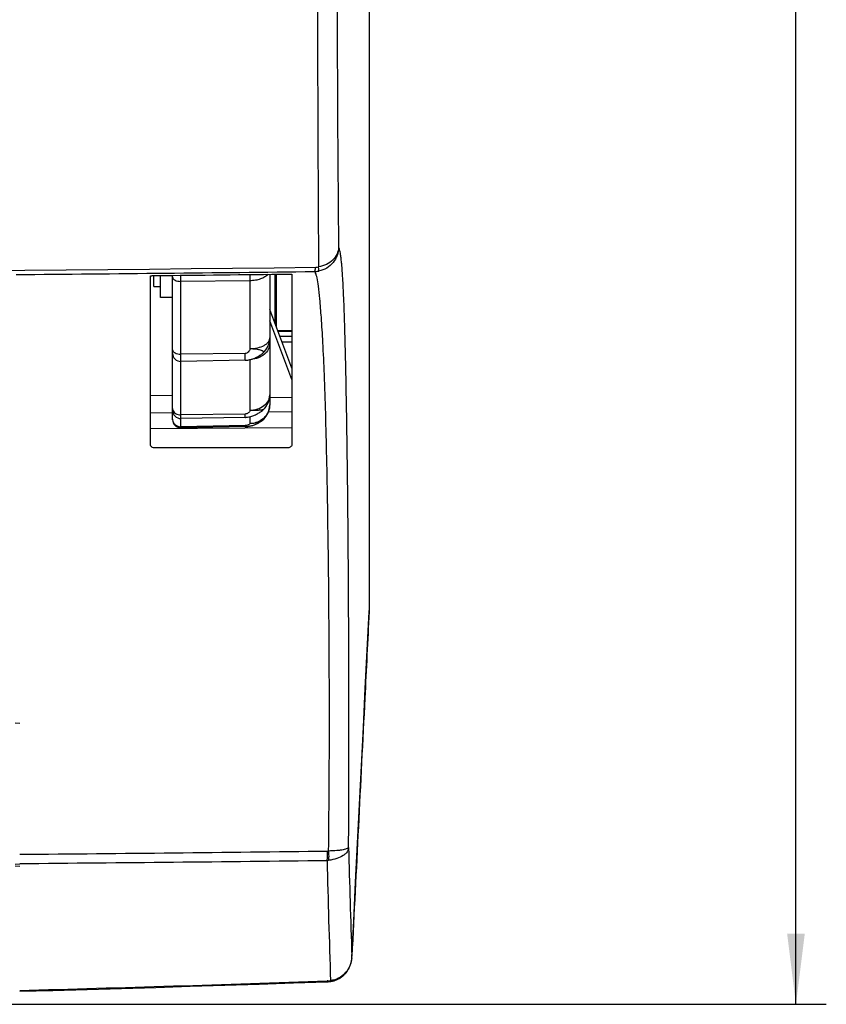
# Model space of a CAD drawing. Units: millimetres. Extents: x 17 to 575, y 17 to 403.
# Drawn here: x 170 to 209, y 165 to 214 of the extents above; entities that cross this region are included whole.
import ezdxf

# ---------------------------------------------------------------- set-up
doc = ezdxf.new("R2010")
doc.units = ezdxf.units.MM
doc.header["$LTSCALE"] = 32.67
doc.layers.get('0').update_dxf_attribs({"linetype": 'CONTINUOUS'})
for name, color, linetype in [('AUSFORMSCHRAEGEN', 7, 'CONTINUOUS'), ('RUNDUNGEN', 7, 'CONTINUOUS'), ('ZEICHNUNGSBEMASSUNGEN', 7, 'CONTINUOUS')]:
    doc.layers.add(name, color=color, linetype=linetype)
doc.styles.get("Standard").update_dxf_attribs({"font": 'txt', "width": 0.7})
doc.dimstyles.new('DIMSTYLE_8', dxfattribs={"dimtxt": 2.5, "dimasz": 3.5, "dimexe": 0.18, "dimexo": 0.0625, "dimgap": 0.09, "dimtad": 1, "dimdec": 1, "dimlfac": 2.5, "dimdsep": 46, "dimtxsty": 'Standard', "dimblk": '_FILLED', "dimblk1": '_FILLED', "dimblk2": '_FILLED', "dimcen": 0.09, "dimclrt": 5, "dimadec": 0, "dimazin": 0, "dimtp": 0.8, "dimtm": 0.8, "dimtfac": 1, "dimtdec": 1, "dimtofl": 0, "dimtmove": 0, "dimatfit": 3, "dimldrblk": '_FILLED', "dimfxl": 1, "dimtolj": 1, "dimarcsym": 0})

# ---------------------------------------------------------------- blocks, each defined once
blk = doc.blocks.new('_FILLED')
at = {"color": 0, "linetype": 'ByBlock'}
blk.add_solid([(0, 0), (-1, 0.125), (-1, -0.125)], dxfattribs=at)
blk = doc.blocks.new('*D14')
at = {"layer": 'ZEICHNUNGSBEMASSUNGEN', "color": 2, "linetype": 'Continuous'}
for p, q in [((118.431, 335.376), (209.434, 335.376)), ((207.934, 335.376), (207.934, 250.337)), ((207.934, 165.299), (207.934, 250.337)), ((118.431, 165.299), (209.434, 165.299))]:
    blk.add_line(p, q, dxfattribs=at)
at = {"layer": 'ZEICHNUNGSBEMASSUNGEN', "color": 2, "linetype": 'Continuous', "xscale": 3.5, "yscale": 3.5, "zscale": 3.5}
for p, rotation in [((207.934, 335.376), 90), ((207.934, 165.299), 270)]:
    blk.add_blockref('_FILLED', p, dxfattribs=dict(at, rotation=rotation))
at = {"layer": 'ZEICHNUNGSBEMASSUNGEN', "color": 5, "linetype": 'Continuous', "insert": (204.809, 256.847), "char_height": 2.5, "width": 9.10714, "attachment_point": 2, "rotation": 90, "line_spacing_factor": 0.9}
blk.add_mtext('425.2', dxfattribs=at)

msp = doc.modelspace()

# ---------------------------------------------------------------- linework, layer by layer
at = {"color": 7, "linetype": 'Continuous'}
for p, q in [((176.1914, 200.8052), (176.1914, 201.3434)), ((176.5114, 200.2644), (176.5114, 201.3471)), ((177.1114, 194.2157), (177.1114, 201.3532)), ((181.9114, 201.4069), (181.9114, 194.953)), ((176.1914, 200.8052), (176.5114, 200.8108)), ((177.1114, 200.2539), (176.5114, 200.2644)), ((180.6926, 197.1515), (177.5184, 197.0961)), ((180.6926, 194.3294), (177.5184, 194.274)), ((180.6926, 193.8712), (177.5184, 193.8158))]:
    msp.add_line(p, q, dxfattribs=at)
at = {"color": 9, "linetype": 'Continuous'}
for p, q in [((177.5184, 193.8158), (177.5184, 201.3574)), ((180.9289, 201.3953), (180.9289, 197.7133)), ((180.9289, 201.0886), (177.5184, 201.0561)), ((180.6926, 197.4873), (177.5184, 197.4572)), ((180.6926, 197.1515), (180.6926, 197.4873)), ((180.9289, 197.183), (180.9289, 194.6649)), ((180.6926, 194.4938), (177.5184, 194.4507)), ((180.6926, 194.3294), (180.6926, 194.4938)), ((180.9289, 194.3615), (180.9289, 194.0196)), ((180.6926, 193.9202), (177.5184, 193.8684)), ((180.6926, 193.8712), (180.6926, 193.9202))]:
    msp.add_line(p, q, dxfattribs=at)
at = {"color": 7, "linetype": 'Continuous'}
for points in [[(180.6926, 197.1515), (180.7218, 197.1525), (180.7772, 197.1567), (180.8318, 197.1638), (180.8851, 197.1733), (180.937, 197.1848), (180.9878, 197.1982), (181.0375, 197.2133), (181.0857, 197.2297), (181.133, 197.2475), (181.179, 197.2665), (181.2238, 197.2865), (181.2674, 197.3074), (181.3098, 197.3293), (181.3508, 197.352), (181.3909, 197.3757), (181.4298, 197.4002), (181.4673, 197.4255), (181.5037, 197.4519), (181.5388, 197.4792), (181.5722, 197.5074), (181.5848, 197.5186)], [(180.6926, 194.3294), (180.7178, 194.3302), (180.7703, 194.334), (180.8225, 194.3405), (180.8739, 194.3494), (180.9246, 194.3604), (180.9747, 194.3734), (181.0241, 194.3882), (181.0727, 194.4046), (181.1205, 194.4226), (181.1675, 194.4419), (181.2135, 194.4625), (181.2587, 194.4844), (181.3027, 194.5073), (181.3455, 194.5312), (181.3879, 194.5565), (181.4294, 194.5831), (181.4699, 194.6109), (181.5097, 194.6402), (181.5486, 194.6712), (181.5857, 194.7035), (181.6026, 194.7192)], [(180.6926, 193.8712), (180.7094, 193.8716), (180.7488, 193.8736), (180.789, 193.8769), (180.8296, 193.8816), (180.8705, 193.8876), (180.9116, 193.8949), (180.9526, 193.9035), (180.9933, 193.9132), (181.0339, 193.924), (181.0742, 193.936), (181.1141, 193.949), (181.1536, 193.963), (181.1926, 193.9779), (181.2309, 193.9938), (181.2685, 194.0105), (181.3053, 194.0281), (181.3412, 194.0464), (181.3761, 194.0653), (181.4099, 194.085), (181.4425, 194.1053), (181.4736, 194.1259), (181.5032, 194.1469), (181.5311, 194.1682), (181.5351, 194.1714)]]:
    msp.add_lwpolyline(points, dxfattribs=at)
for centre, radius, start, end in [((180.9114, 198.2579), 1, 312.32746, 359.99987), ((177.5114, 197.4961), 0.4, 180, 271), ((180.9114, 195.4419), 1, 313.72145, 359.99992), ((180.9114, 194.953), 1, 308.57947, 359.99991), ((177.5114, 194.674), 0.4, 179.99998, 271), ((177.5114, 194.2157), 0.4, 179.99992, 271)]:
    msp.add_arc(centre, radius, start, end, dxfattribs=at)
at = {"color": 9, "linetype": 'Continuous'}
for centre, radius, start, end in [((177.3572, 194.7619), 0.2457, 180.07799, 194.52756), ((177.4598, 194.2418), 0.3483, 180.00424, 184.28304), ((180.9398, 195.0225), 0.9965, 304.73519, 304.91102)]:
    msp.add_arc(centre, radius, start, end, dxfattribs=at)
for points, knots in [([(177.1114, 201.274), (177.1114, 201.2594), (177.1173, 201.2288), (177.142, 201.1867), (177.1809, 201.1487), (177.2528, 201.1029), (177.3673, 201.065), (177.4664, 201.0557), (177.5184, 201.0561)], [0, 0, 0, 0, 0.0871062, 0.1815968, 0.288376, 0.4092999, 0.6889593, 1, 1, 1, 1]), ([(181.8201, 201.4058), (181.7775, 201.3553), (181.6633, 201.2635), (181.4521, 201.1668), (181.2011, 201.1046), (181.0213, 201.0894), (180.9289, 201.0886)], [0, 0, 0, 0, 0.2043249, 0.4446842, 0.7141472, 1, 1, 1, 1]), ([(181.9114, 198.2579), (181.9114, 198.2223), (181.8975, 198.1477), (181.8383, 198.0444), (181.7451, 197.9509), (181.5724, 197.8374), (181.2957, 197.7411), (181.0555, 197.7145), (180.9289, 197.7133)], [0, 0, 0, 0, 0.0875853, 0.1822957, 0.2889585, 0.4095031, 0.6883571, 1, 1, 1, 1]), ([(181.9114, 197.9746), (181.9114, 197.9264), (181.8995, 197.8285), (181.8287, 197.638), (181.6522, 197.426), (181.3507, 197.257), (181.1161, 197.2081), (180.9949, 197.2002)], [0, 0, 0, 0, 0.1102746, 0.2229299, 0.4611652, 0.7221992, 1, 1, 1, 1]), ([(177.1114, 197.675), (177.1114, 197.6604), (177.1173, 197.6299), (177.142, 197.5877), (177.1809, 197.5497), (177.2528, 197.5039), (177.3673, 197.466), (177.4664, 197.4567), (177.5184, 197.4572)], [0, 0, 0, 0, 0.0871062, 0.1815968, 0.288376, 0.4092999, 0.6889593, 1, 1, 1, 1]), ([(177.1114, 197.4621), (177.1114, 197.452), (177.114, 197.4111), (177.1271, 197.371), (177.1415, 197.3438)], [0, 0, 0, 0, 0.2471013, 1, 1, 1, 1]), ([(180.9289, 197.7133), (180.9284, 197.6865), (180.9106, 197.6301), (180.8412, 197.5366), (180.7523, 197.4879), (180.6926, 197.4873)], [0, 0, 0, 0, 0.2299064, 0.4875287, 1, 1, 1, 1]), ([(181.5848, 197.5186), (181.5947, 197.5276), (181.6081, 197.5454), (181.6034, 197.5725), (181.5905, 197.5904), (181.5698, 197.6072), (181.5279, 197.6307), (181.4558, 197.6558), (181.3499, 197.6798), (181.2224, 197.6983), (181.0797, 197.71), (180.98, 197.7132), (180.9289, 197.7133)], [0, 0, 0, 0, 0.0529049, 0.0762277, 0.1035018, 0.1378219, 0.1805378, 0.2920846, 0.4363826, 0.6077766, 0.7985939, 1, 1, 1, 1]), ([(181.9114, 195.4419), (181.9114, 195.3915), (181.8984, 195.2891), (181.821, 195.0905), (181.6289, 194.8726), (181.3054, 194.7069), (181.0563, 194.6666), (180.9289, 194.6649)], [0, 0, 0, 0, 0.1097241, 0.2220223, 0.4603885, 0.7222835, 1, 1, 1, 1]), ([(181.9114, 194.953), (181.9114, 194.8809), (181.8932, 194.7353), (181.8129, 194.5298), (181.6842, 194.3473), (181.5715, 194.2481), (181.5101, 194.2053)], [0, 0, 0, 0, 0.2459751, 0.4937938, 0.7449062, 1, 1, 1, 1]), ([(177.1193, 194.7002), (177.1286, 194.6641), (177.1658, 194.5926), (177.2601, 194.5118), (177.3821, 194.4609), (177.4725, 194.4501), (177.5184, 194.4507)], [0, 0, 0, 0, 0.2226287, 0.4647055, 0.7265157, 1, 1, 1, 1]), ([(180.9289, 194.6649), (180.928, 194.6442), (180.908, 194.5995), (180.8339, 194.5268), (180.7498, 194.4946), (180.6926, 194.4938)], [0, 0, 0, 0, 0.2004186, 0.4464165, 1, 1, 1, 1]), ([(181.6026, 194.7192), (181.6001, 194.7169), (181.5926, 194.7128), (181.5703, 194.705), (181.5286, 194.6968), (181.4639, 194.688), (181.381, 194.6803), (181.2825, 194.6738), (181.1301, 194.6672), (181.0108, 194.6646), (180.9289, 194.6649)], [0, 0, 0, 0, 0.0147811, 0.0370045, 0.1045487, 0.2017715, 0.3258039, 0.4727029, 0.6377041, 1, 1, 1, 1]), ([(177.1124, 194.2158), (177.1159, 194.1687), (177.143, 194.0741), (177.2361, 193.9586), (177.3673, 193.8838), (177.4682, 193.8676), (177.5184, 193.8684)], [0, 0, 0, 0, 0.2420421, 0.4891224, 0.7425055, 1, 1, 1, 1]), ([(180.9289, 194.0196), (180.9279, 194.0064), (180.9025, 193.9781), (180.8253, 193.9373), (180.7477, 193.9211), (180.6926, 193.9202)], [0, 0, 0, 0, 0.1488507, 0.3804229, 1, 1, 1, 1]), ([(181.5076, 194.2035), (181.4241, 194.1456), (181.237, 194.0543), (181.0318, 194.0213), (180.9289, 194.0196)], [0, 0, 0, 0, 0.4969576, 1, 1, 1, 1]), ([(181.535, 194.1713), (181.5033, 194.146), (181.4222, 194.1023), (181.2799, 194.057), (181.1113, 194.0278), (180.9911, 194.02), (180.9289, 194.0196)], [0, 0, 0, 0, 0.191898, 0.4306321, 0.7053053, 1, 1, 1, 1])]:
    msp.add_open_spline(points, degree=3, knots=knots, dxfattribs=at)
at = {"layer": 'AUSFORMSCHRAEGEN', "color": 7, "linetype": 'Continuous'}
for p, q in [((182.1636, 201.41), (182.1636, 199.0004)), ((182.2314, 201.4108), (182.2314, 198.8217)), ((176.0114, 195.43), (177.1114, 195.4108)), ((181.9114, 195.327), (183.0114, 195.3078)), ((169.5521, 172.2229), (169.3279, 172.219))]:
    msp.add_line(p, q, dxfattribs=at)
at = {"layer": 'RUNDUNGEN', "color": 7, "linetype": 'Continuous'}
for p, q in [((186.8314, 314.1746), (186.8314, 184.7741)), ((176.0114, 193.0133), (176.0114, 201.327)), ((183.0114, 201.4105), (183.0114, 193.0133)), ((183.0114, 196.7644), (181.9114, 199.6657)), ((182.2971, 198.6484), (183.0114, 198.6308)), ((176.0114, 193.7756), (183.0114, 193.8367)), ((182.8131, 192.8155), (176.2087, 192.8155)), ((169.5514, 172.1222), (169.3297, 172.1251)), ((184.9293, 166.4293), (184.9389, 166.4306))]:
    msp.add_line(p, q, dxfattribs=at)
at = {"layer": 'RUNDUNGEN', "color": 9, "linetype": 'Continuous'}
for p, q in [((183.0114, 196.2095), (181.9114, 199.1108)), ((182.315, 198.6012), (183.0114, 198.584)), ((183.0114, 198.332), (182.4166, 198.3333)), ((183.0114, 198.0503), (182.5235, 198.0514)), ((176.0114, 194.5551), (177.1114, 194.5654)), ((181.8503, 194.6096), (183.0114, 194.6205)), ((186.8314, 184.7741), (186.8281, 184.7071)), ((169.5514, 179.195), (169.3279, 179.1994)), ((184.7926, 166.4566), (184.7586, 166.4554))]:
    msp.add_line(p, q, dxfattribs=at)
at = {"layer": 'RUNDUNGEN', "color": 7, "linetype": 'Continuous'}
for points in [[(186.4496, 177.0955), (186.5451, 179.0068), (186.6404, 180.9155), (186.7356, 182.8215), (186.8297, 184.707)], [(186.0659, 169.4242), (186.162, 171.3459), (186.2581, 173.2651), (186.4496, 177.0955)], [(184.9389, 166.4306), (184.9784, 166.437), (185.0178, 166.4448), (185.057, 166.454), (185.0958, 166.4646), (185.1344, 166.4765), (185.1727, 166.4898), (185.2105, 166.5045), (185.2479, 166.5206), (185.2848, 166.538), (185.3212, 166.5567), (185.3571, 166.5767), (185.3923, 166.598), (185.4269, 166.6207), (185.4608, 166.6445), (185.494, 166.6697), (185.5264, 166.696), (185.5579, 166.7235), (185.5886, 166.7523), (185.6185, 166.7821), (185.6474, 166.8131), (185.6753, 166.8452), (185.7022, 166.8784), (185.7281, 166.9126), (185.7529, 166.9478), (185.7766, 166.984), (185.7991, 167.0211), (185.8204, 167.0591), (185.8404, 167.0979), (185.8593, 167.1375), (185.8768, 167.1778), (185.8929, 167.2188), (185.9078, 167.2605), (185.9212, 167.3027), (185.9333, 167.3455), (185.9439, 167.3888), (185.9531, 167.4324), (185.9608, 167.4765), (185.967, 167.5209), (185.9718, 167.5655), (185.975, 167.6103), (186.0659, 169.4242)], [(169.5514, 165.9418), (171.1921, 165.987), (172.8893, 166.0352), (174.5873, 166.0849), (176.2861, 166.1362), (177.9858, 166.1891), (179.6863, 166.2435), (181.3874, 166.2994), (183.0893, 166.357), (184.7601, 166.4149)], [(184.7601, 166.4149), (184.7824, 166.4159), (184.8084, 166.4173), (184.8343, 166.4191), (184.8601, 166.4214), (184.8858, 166.424), (184.9114, 166.427), (184.9293, 166.4293)]]:
    msp.add_lwpolyline(points, dxfattribs=at)
at = {"layer": 'RUNDUNGEN', "color": 9, "linetype": 'Continuous'}
for centre, radius, start, end in [((3116.4894, 220.0278), 2932.2195, 180.0698247, 180.3567528), ((2049.2998, 219.5282), 1864.0608, 180.0926164, 180.516119), ((118.4314, 5979.0275), 5777.6455, 269.34791176, 270.65208829), ((184.1767, 202.5516), 0.7955, 270.66065, 280.87468), ((118.4404, 6035.1368), 5833.9638, 270.50029634, 270.64507522), ((184.1074, 202.7446), 1.202, 270.6869, 280.80506), ((706.212, 186.2131), 520.5649, 181.447657, 182.03989), ((118.9608, 5739.0171), 5566.5295, 270.5207314, 270.6774101), ((118.7983, 5952.8), 5780.76, 270.50304371, 270.65368153), ((184.6939, 173.6819), 1.2669, 272.4894, 276.06738), ((764.2333, 186.3291), 579.6513, 181.3753582, 181.9635736), ((184.763, 173.6958), 0.8192, 270.67119, 274.36044), ((184.7248, 167.6875), 1.2522, 355.89148, 357.85256), ((184.6889, 167.682), 1.2881, 357.13359, 0.06199), ((184.7256, 167.6875), 1.2514, 357.85241, 359.81328), ((118.3721, 2071.72), 1906.4208, 271.538336, 271.9955925), ((184.7471, 167.7628), 1.3067, 271.99768, 277.70584)]:
    msp.add_arc(centre, radius, start, end, dxfattribs=at)
at = {"layer": 'RUNDUNGEN', "color": 7, "linetype": 'Continuous'}
for centre, radius, start, end in [((149.0557, 2921.9589), 2720.7504, 270.5726362, 270.7116436), ((185.4843, 184.7742), 1.3471, 357.14264, 359.99923)]:
    msp.add_arc(centre, radius, start, end, dxfattribs=at)
at = {"layer": 'RUNDUNGEN', "color": 9, "linetype": 'Continuous'}
for points, knots in [([(185.3147, 202.737), (185.313, 202.6267), (185.2603, 202.3968), (185.0485, 202.0988), (184.7259, 201.8731), (184.4645, 201.7921), (184.3268, 201.7704)], [0, 0, 0, 0, 0.2217999, 0.4593416, 0.7196381, 1, 1, 1, 1]), ([(185.3147, 202.737), (185.3137, 202.6039), (185.2658, 202.3336), (185.0615, 201.9722), (184.7412, 201.6935), (184.4723, 201.5906), (184.3328, 201.564)], [0, 0, 0, 0, 0.2421653, 0.4886884, 0.7415221, 1, 1, 1, 1]), ([(185.8133, 173.0617), (185.8245, 175.0501), (185.835, 179.031), (185.8224, 183.9582), (185.7976, 187.7906), (185.7732, 190.4598), (185.7435, 192.9356), (185.7089, 195.1802), (185.6702, 197.1509), (185.6276, 198.8071), (185.5814, 200.1289), (185.5328, 201.1266), (185.488, 201.7702), (185.4496, 202.152), (185.4238, 202.3536), (185.3981, 202.5069), (185.3724, 202.618), (185.3475, 202.6911), (185.3264, 202.7272), (185.3147, 202.737)], [0, 0, 0, 0, 0.2008301, 0.4020746, 0.4976516, 0.5879147, 0.6716785, 0.747728, 0.8146525, 0.870751, 0.9150638, 0.9482309, 0.9716404, 0.980214, 0.9869852, 0.9921575, 0.9959215, 0.9984622, 1, 1, 1, 1]), ([(184.1218, 201.5427), (184.1302, 201.5432), (184.1423, 201.5569), (184.1522, 201.5779), (184.165, 201.615), (184.177, 201.6749), (184.1833, 201.727), (184.1859, 201.7561)], [0, 0, 0, 0, 0.1102606, 0.1997656, 0.3146755, 0.6166488, 1, 1, 1, 1]), ([(184.3328, 201.564), (184.3348, 201.5646), (184.3382, 201.5707), (184.3414, 201.59), (184.3414, 201.6304), (184.3365, 201.6934), (184.3305, 201.7427), (184.3268, 201.7704)], [0, 0, 0, 0, 0.0306448, 0.0873713, 0.2886414, 0.5994081, 1, 1, 1, 1]), ([(184.8253, 172.879), (184.8491, 174.8108), (184.8735, 178.6908), (184.8564, 183.4963), (184.8191, 187.2424), (184.7829, 189.8486), (184.7387, 192.2607), (184.6861, 194.4395), (184.6253, 196.3405), (184.5531, 197.9234), (184.4765, 199.1714), (184.4029, 200.1009), (184.3335, 200.7528), (184.2739, 201.1444), (184.2235, 201.3542), (184.1912, 201.4496), (184.1607, 201.5107), (184.1345, 201.5376), (184.1218, 201.5427)], [0, 0, 0, 0, 0.2018281, 0.4053545, 0.5020299, 0.5932133, 0.6776532, 0.7540585, 0.8209036, 0.8763502, 0.9195953, 0.9515258, 0.973749, 0.9880893, 0.9928532, 0.9962813, 0.9985743, 1, 1, 1, 1]), ([(186.8281, 184.7071), (186.7572, 183.2868), (186.4739, 177.6122), (186.1901, 171.9377), (185.977, 167.6834)], [0, 0, 0, 0, 0.2502884, 1, 1, 1, 1]), ([(185.8133, 173.0617), (185.8118, 173.0489), (185.797, 173.0295), (185.7699, 173.011), (185.7251, 172.9885), (185.6488, 172.9641), (185.5342, 172.939), (185.3908, 172.9174), (185.1517, 172.8924), (184.9599, 172.8827), (184.8253, 172.879)], [0, 0, 0, 0, 0.037649, 0.0641232, 0.0969715, 0.1832097, 0.2975787, 0.4393943, 0.606556, 1, 1, 1, 1]), ([(185.8133, 173.0617), (185.8121, 173.0251), (185.7981, 172.9495), (185.7439, 172.8423), (185.658, 172.7418), (185.4939, 172.6122), (185.2145, 172.4869), (184.9645, 172.4367), (184.8279, 172.4221)], [0, 0, 0, 0, 0.0868831, 0.179548, 0.2824159, 0.3984268, 0.67367, 1, 1, 1, 1]), ([(184.749, 172.4162), (184.7569, 172.4458), (184.7684, 172.5141), (184.7811, 172.6678), (184.7793, 172.7919), (184.7726, 172.8767)], [0, 0, 0, 0, 0.1983918, 0.448103, 1, 1, 1, 1]), ([(184.8279, 172.4221), (184.8346, 172.4517), (184.8431, 172.5199), (184.8475, 172.6728), (184.8378, 172.7955), (184.8253, 172.879)], [0, 0, 0, 0, 0.198542, 0.4477722, 1, 1, 1, 1]), ([(185.9738, 167.5978), (185.9639, 167.4605), (185.8978, 167.1865), (185.6691, 166.8312), (185.3329, 166.5713), (185.0607, 166.4856), (184.9223, 166.4679)], [0, 0, 0, 0, 0.2482956, 0.4976989, 0.7483969, 1, 1, 1, 1]), ([(184.7601, 166.4149), (184.7669, 166.4152), (184.7826, 166.4291), (184.7888, 166.446), (184.7927, 166.4569)], [0, 0, 0, 0, 0.3690722, 1, 1, 1, 1]), ([(184.9293, 166.4293), (184.929, 166.4293), (184.9289, 166.4305), (184.9283, 166.4319), (184.9278, 166.4352), (184.9266, 166.4415), (184.9248, 166.4527), (184.9232, 166.4623), (184.9223, 166.4679)], [0, 0, 0, 0, 0.0168148, 0.0646285, 0.1438189, 0.2542247, 0.5673814, 1, 1, 1, 1])]:
    msp.add_open_spline(points, degree=3, knots=knots, dxfattribs=at)
at = {"layer": 'RUNDUNGEN', "color": 7, "linetype": 'Continuous'}
for points, knots in [([(176.0114, 201.327), (176.0114, 201.3289), (176.0204, 201.3308), (176.0322, 201.3335), (176.0558, 201.3361), (176.0852, 201.3386), (176.1212, 201.3407), (176.1759, 201.3432), (176.2185, 201.3441), (176.2475, 201.3444)], [0, 0, 0, 0, 0.0234669, 0.0839752, 0.1803572, 0.3083691, 0.4620423, 0.6340966, 1, 1, 1, 1]), ([(182.848, 201.4184), (182.8695, 201.4187), (182.9005, 201.4188), (182.9396, 201.4181), (182.9638, 201.4172), (182.9831, 201.4161), (182.9982, 201.4147), (183.0059, 201.4133), (183.0114, 201.4117), (183.0114, 201.4105)], [0, 0, 0, 0, 0.3933378, 0.5652117, 0.7135153, 0.8338566, 0.9227688, 0.9779833, 1, 1, 1, 1]), ([(176.2087, 192.8155), (176.1795, 192.8155), (176.1235, 192.8281), (176.0586, 192.8772), (176.0199, 192.9418), (176.0114, 192.9898), (176.0114, 193.0133)], [0, 0, 0, 0, 0.2837278, 0.5373255, 0.7716163, 1, 1, 1, 1]), ([(183.0114, 193.0133), (183.0114, 192.9907), (183.0033, 192.9432), (182.9647, 192.8776), (182.8985, 192.8279), (182.8418, 192.8155), (182.8131, 192.8155)], [0, 0, 0, 0, 0.219072, 0.4569765, 0.7214855, 1, 1, 1, 1])]:
    msp.add_open_spline(points, degree=3, knots=knots, dxfattribs=at)

# ---------------------------------------------------------------- dimensions: what is measured, and where the dimension line sits
at = {"layer": 'ZEICHNUNGSBEMASSUNGEN', "color": 2, "linetype": 'Continuous'}
dim = msp.add_linear_dim(base=(207.9336, 165.2988), p1=(118.4314, 335.3755), p2=(118.4314, 165.2988), angle=270, dimstyle='DIMSTYLE_8', dxfattribs=at)
dim.commit()
dim.dimension.update_dxf_attribs({"geometry": '*D14', "text_midpoint": (208.0989, 252.7766), "dimtype": 160})

doc.saveas('drawing.dxf')
